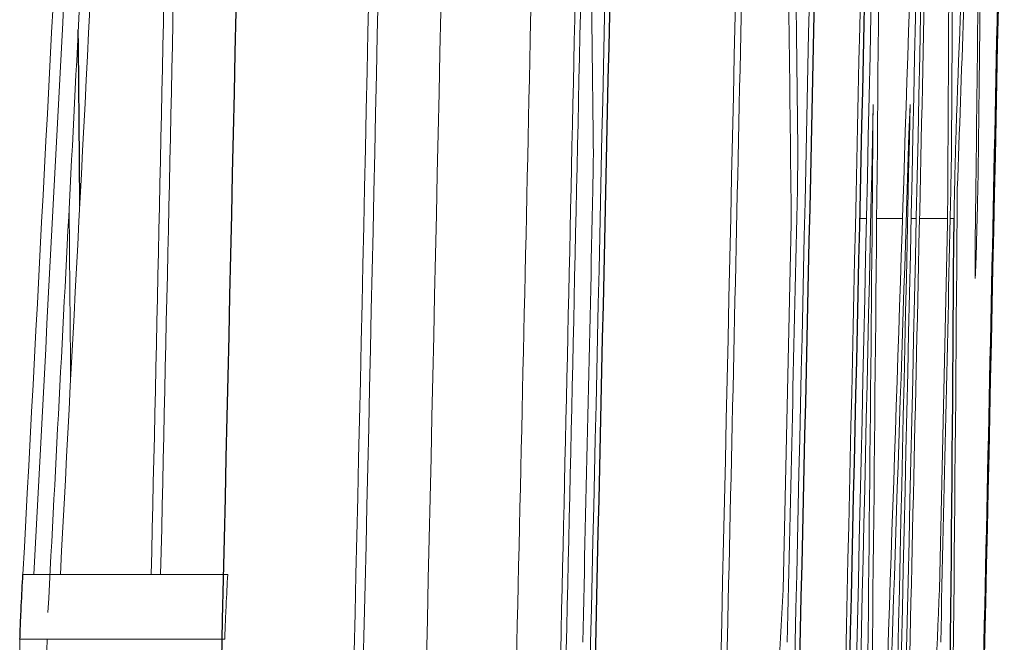
# Model space of a CAD drawing. Units: inches. Extents: x -54.8 to 43.3, y -21.2 to 30.
# Drawn here: x 20.1 to 20.2, y 4.7 to 4.7 of the extents above; entities that cross this region are included whole.
import ezdxf

# ---------------------------------------------------------------- set-up
doc = ezdxf.new("R2010")
doc.units = ezdxf.units.IN
doc.header["$MEASUREMENT"] = 0

msp = doc.modelspace()

# ---------------------------------------------------------------- linework, layer by layer
at = {"color": 144, "linetype": 'Continuous', "lineweight": 18}
for p, q in [((20.15262646478896, 4.700722348058559), (20.152603028931, 4.700282949858333)), ((20.14972308933427, 4.694131375055184), (20.1501046387366, 4.694131375055184)), ((20.1506939449312, 4.694131375055184), (20.15218417400338, 4.694131375055184)), ((20.15268422384484, 4.694131375055184), (20.15298060105787, 4.694131375055184)), ((20.15317125627931, 4.694131375055184), (20.15479039548341, 4.694131375055184)), ((20.15494266442019, 4.694131375055184), (20.15516499072366, 4.694131375055184)), ((20.14528568490071, 4.672688742884205), (20.14575886758146, 4.693838442921701)), ((20.15431563989866, 4.672688742884205), (20.15478862528816, 4.693838442921701)), ((20.10134460615986, 4.673567539284655), (20.11318271719878, 4.673567539284655)), ((20.10117625480552, 4.669818007976068), (20.11301445803371, 4.669818007976068))]:
    msp.add_line(p, q, dxfattribs=at)
at = {"color": 7, "linetype": 'Continuous', "lineweight": 25, "flags": 128}
msp.add_lwpolyline([(20.104629049394, 4.694859689397608), (20.10460817739751, 4.697529512798331), (20.10455533698891, 4.704069216708703), (20.1045473104625, 4.705037005269801)], dxfattribs=at)
at = {"color": 144, "linetype": 'Continuous', "lineweight": 18, "flags": 128}
for points in [[(20.15523997545209, 4.697734440297029), (20.15524565899823, 4.697921184360766), (20.15525134037701, 4.6981079284735), (20.15525701958843, 4.698294672635213), (20.15526269663251, 4.698481416845885), (20.15526837150923, 4.698668161105497), (20.15527404421859, 4.698854905414032), (20.15527971476059, 4.69904164977147), (20.15528538313525, 4.699228394177793)], [(20.13431739276279, 4.697763733510377), (20.13431385530788, 4.697518402707912), (20.13431031493185, 4.697273071945572), (20.13430677163471, 4.697027741223391), (20.13430322541646, 4.696782410541404), (20.1342996762771, 4.696537079899642), (20.13429612421663, 4.696291749298138), (20.13429256923505, 4.696046418736925), (20.13428901133236, 4.695801088216038)], [(20.14613747342882, 4.697763733510377), (20.14613393790533, 4.697518402708065), (20.14613039946233, 4.697273071945835), (20.14612685809981, 4.697027741223721), (20.14612331381777, 4.696782410541755), (20.14611976661622, 4.696537079899971), (20.14611621649516, 4.696291749298402), (20.14611266345457, 4.69604641873708), (20.14610910749448, 4.695801088216038)], [(20.15501493881363, 4.697763733510377), (20.15501046948179, 4.697518402671101), (20.15500599723164, 4.697273071882467), (20.15500152206316, 4.697027741144511), (20.15499704397637, 4.696782410457264), (20.15499256297125, 4.696537079820761), (20.15498807904782, 4.696291749235034), (20.15498359220607, 4.696046418700115), (20.15497910244601, 4.695801088216038)], [(20.10402392066305, 4.694859689396057), (20.10404624370119, 4.692168848231402), (20.10409641117687, 4.685929384775143), (20.1041050846071, 4.684821678071571)]]:
    msp.add_lwpolyline(points, dxfattribs=at)
at = {"color": 144, "linetype": 'Continuous', "lineweight": 18}
for centre, radius, start, end in [((9.526913795149932, 5.089712026201772), 10.63554230301268, 357.8959141960987, 358.0348731918471), ((2.611902635716544, 5.615525421694007), 17.51478989568269, 356.9171047834849, 357.0812887660672), ((2.532515408888874, 5.603613277455392), 17.59499202796697, 356.9628519179674, 357.133443976014), ((9.169987145181246, 4.583037330415083), 10.96493045694312, 0.5994984340166435, 0.7374219179884297), ((9.175821351695557, 4.583037375774331), 10.97091600313848, 0.5991711089826346, 0.7370193339565871), ((2.839586643549752, 5.265894999630695), 17.32203645307903, 357.9004835464601, 358.206356634877), ((9.180902434664999, 4.7674226678748), 10.97433358436165, 359.6363159808366, 359.77411373313), ((8.978882873030303, 4.83306668074961), 11.17850890312163, 359.303781012462, 359.441620796985), ((0.6365715137167087, 5.103435869088746), 19.52519579707494, 358.4815464197549, 358.8850620754253), ((-1.502625003255791, 5.167598044215771), 21.63304796616971, 358.4241474952854, 358.8209497321849), ((-1.502625003255791, 5.167598044215771), 21.63825146687624, 358.630530558013, 358.8210781431684), ((-1.502625003255791, 5.167598044215771), 21.64111561295584, 358.6065065982066, 358.8213893353658), ((-1.502625003255791, 5.167598044215771), 21.64251499242449, 358.4900026274343, 358.8214655536898), ((-1.502625003255791, 5.167598044215771), 21.65005997751144, 358.4253085157664, 358.8213335517806), ((-1.502625003255791, 5.167598044215771), 21.65433203127263, 358.4908268424919, 358.8221087852695), ((-1.502625003255791, 5.167598044215771), 21.65790552283841, 358.4258790890955, 358.8217605822247), ((-1.502625003255791, 5.167598044215771), 21.65727457707945, 358.4970012833171, 358.8222688463662), ((-1.502625003255791, 5.167598044215771), 21.66078079794511, 358.4260880921586, 358.8219170050253), ((2.807591493942045, 4.855666813127866), 17.34385471340644, 359.2587704767335, 359.5598405659932), ((0.6357021866732188, 5.100723161323253), 19.52598165130943, 358.4440832529588, 358.885588857339), ((2.592109936636138, 5.611129334460789), 17.53494043298099, 356.9350359346865, 357.0867611163451), ((-1.502625003255791, 5.167598044215771), 21.64079585663276, 358.6058664057098, 358.8122959098774), ((2.623698700584518, 5.602297669093725), 17.50446713116953, 356.9586441200876, 357.1014136593876), ((-1.502625003255791, 5.167598044215771), 21.66048449154314, 358.4227334115853, 358.8083379919561), ((-1.502625003255791, 5.167598044215771), 21.61703361494718, 358.6904619770893, 358.803146669472), ((-1.502625003255791, 5.167598044215771), 21.61757660688267, 358.6904948758937, 358.8031767364984), ((-1.502625003255791, 5.167598044215771), 21.62886457567844, 358.4243860199682, 358.8038014418455), ((-1.502625003255791, 5.167598044215771), 21.6294072706055, 358.4193022165919, 358.803831459553), ((-1.502625003255791, 5.167598044215771), 21.65041035250989, 358.6312997993816, 358.8049920320664), ((9.220456563056358, 4.575635889986124), 10.92594171176023, 0.6198678069179846, 0.7364690125819141), ((-1.502625003255791, 5.167598044215771), 21.66097140761437, 358.6319672517391, 358.8055747563473), ((9.225643235339284, 4.760030198790746), 10.92934583143866, 359.6529955687136, 359.7695537718456), ((9.335484252149335, 5.087269180966403), 10.82694903795958, 357.9280700482826, 358.035254349878), ((9.150673886834412, 4.823151757165225), 11.00648807907197, 359.319353840446, 359.4425728383109), ((-1.502625003255791, 5.167598044215771), 21.65814936231109, 358.4224857881225, 358.7648030928369), ((-1.502625003255791, 5.167598044215771), 21.66028367911918, 358.4260519606784, 358.764924823004), ((2.85244547163129, 4.849728491048347), 17.29868794121501, 359.236916344545, 359.5064638010983), ((2.774410143611477, 5.262279316934904), 17.38727775921169, 357.8780759326446, 358.1477474658886), ((-1.502625003255791, 5.167598044215771), 21.64205721373021, 358.6815817390522, 358.7508527645732), ((-1.502625003255791, 5.167598044215771), 21.65387450239917, 358.6823013736548, 358.7515345765414), ((9.37440869747099, 4.7749962657482), 10.78123687517132, 359.0650424089397, 359.5792772324991), ((-1.502625003255791, 5.167598044215771), 21.66274239257352, 358.6828408836496, 358.7520457309243), ((9.303522778640419, 5.278422096374434), 10.85867099653968, 356.6846828035207, 356.8021879000493), ((9.317035798504712, 5.093376481179116), 10.84544201652635, 357.659424114023, 357.776975765333)]:
    msp.add_arc(centre, radius, start, end, dxfattribs=at)
at = {"color": 7, "linetype": 'Continuous', "lineweight": 25}
for centre, radius, start, end in [((-1.502625003255791, 5.167598044215771), 21.62121929455687, 358.4232851504279, 358.8203045988626), ((-1.502625003255791, 5.167598044215771), 21.64281224749737, 358.4953761015309, 358.8124065802788), ((-1.502625003255791, 5.167598044215771), 21.65462912413194, 358.4961973596468, 358.8130547397689), ((-1.501621772435114, 5.171541782074988), 21.65660765263479, 358.4725627919079, 358.8027271893525), ((0.6409476335118189, 5.099187648636658), 19.52069031374845, 358.6782008410399, 358.8828288755225), ((9.322018073411323, 4.770056167989179), 10.83341297591517, 359.0877740977246, 359.5984454928853)]:
    msp.add_arc(centre, radius, start, end, dxfattribs=at)
at = {"color": 144, "linetype": 'Continuous', "lineweight": 18}
for points, knots in [([(20.15520446311972, 4.696240486416263), (20.15520728343975, 4.696366653618085), (20.15521010311447, 4.696492843967047), (20.15521296173309, 4.696618859038268), (20.15521582167594, 4.696744932484982), (20.1552187233785, 4.696870947848389), (20.1552216943674, 4.696996139952753), (20.15522760297704, 4.697245118087167), (20.1552338019713, 4.697490213447645), (20.15523997545209, 4.697734440297029)], [0, 0, 0, 0, 9.62389713639318e-06, 9.62389713639318e-06, 9.62389713639318e-06, 1.925583465039662e-05, 1.925583465039662e-05, 1.925583465039662e-05, 3.844152268411294e-05, 3.844152268411294e-05, 3.844152268411294e-05, 3.844152268411294e-05]), ([(20.1565665081635, 4.697236455670106), (20.15656371535178, 4.697078943997939), (20.15656091940472, 4.696921352860755), (20.15655800429858, 4.696761363314479), (20.15655508486125, 4.696601136059476), (20.15655203533619, 4.696437985409191), (20.15654877857281, 4.696271828608428), (20.15654236957038, 4.69594484773489), (20.15653522413763, 4.695607946653696), (20.15652813274166, 4.695273810375769)], [0, 0, 0, 0, 1.294458821824517e-05, 1.294458821824517e-05, 1.294458821824517e-05, 2.592398302516308e-05, 2.592398302516308e-05, 2.592398302516308e-05, 5.1543212393763e-05, 5.1543212393763e-05, 5.1543212393763e-05, 5.1543212393763e-05]), ([(20.15516499074542, 4.694131375055184), (20.15516755249658, 4.694299182372771), (20.15517011352692, 4.694467167089365), (20.15517291421054, 4.694639153985315), (20.15517829475843, 4.694969567504818), (20.15518508778801, 4.69532444603205), (20.15519244019253, 4.695676474101497), (20.15519636149905, 4.695864223559464), (20.15520041522974, 4.696052417834435), (20.15520446311972, 4.696240486416263)], [0, 0, 0, 0, 1.399151010843397e-05, 1.399151010843397e-05, 1.399151010843397e-05, 4.119295664740565e-05, 4.119295664740565e-05, 4.119295664740565e-05, 5.556947781672023e-05, 5.556947781672023e-05, 5.556947781672023e-05, 5.556947781672023e-05]), ([(20.15652813274166, 4.695273810375769), (20.15652507840486, 4.695140928790726), (20.15652202103428, 4.695007960307808), (20.15651892515402, 4.694875898320618), (20.1565158241755, 4.694743618855324), (20.15651267250703, 4.694611947107274), (20.15650948750662, 4.69448360600178), (20.15650322159386, 4.694231118069249), (20.15649685595077, 4.693990118311674), (20.15649052617267, 4.693750563281656)], [0, 0, 0, 0, 1.02003264350389e-05, 1.02003264350389e-05, 1.02003264350389e-05, 2.043101034897199e-05, 2.043101034897199e-05, 2.043101034897199e-05, 4.059401043670816e-05, 4.059401043670816e-05, 4.059401043670816e-05, 4.059401043670816e-05]), ([(20.15649052617267, 4.693750563281656), (20.15647862858578, 4.69327403528527), (20.15646629889147, 4.692783268545623), (20.15645452175416, 4.692378423166448), (20.15644420945157, 4.692023932262161), (20.15643427157838, 4.691722825329435), (20.15642525011321, 4.691475652174245), (20.15641627406711, 4.691229723426122), (20.15640804739064, 4.691038310417478), (20.15640117212786, 4.690915630893416), (20.15639505772099, 4.690806527787402), (20.15638976614926, 4.690740646745871), (20.15638448181403, 4.690674775880081)], [0, 0, 0, 0, 3.80575596281824e-05, 3.80575596281824e-05, 3.80575596281824e-05, 7.120619105446121e-05, 7.120619105446121e-05, 7.120619105446121e-05, 0.0001041829664506891, 0.0001041829664506891, 0.0001041829664506891, 0.0001332324958589233, 0.0001332324958589233, 0.0001332324958589233, 0.0001332324958589233]), ([(20.15638448181404, 4.690674775880081), (20.15638270178679, 4.690748850481037), (20.15638090855902, 4.69082286436334), (20.15637954934985, 4.690914800180702), (20.15637820814635, 4.691005518109624), (20.15637728839696, 4.691114399892188), (20.15637729628994, 4.691258237132551), (20.15637731189523, 4.691542619630526), (20.15638138682249, 4.691977299176722), (20.15638534121062, 4.692403075467632)], [0, 0, 0, 0, 2.645948169113463e-05, 2.645948169113463e-05, 2.645948169113463e-05, 5.262118014562265e-05, 5.262118014562265e-05, 5.262118014562265e-05, 0.0001048354612107516, 0.0001048354612107516, 0.0001048354612107516, 0.0001048354612107516]), ([(20.11301445805611, 4.669818007976068), (20.11302446358563, 4.670150238102805), (20.11303493742399, 4.670483773574437), (20.11304781148741, 4.670806859761374), (20.11306069611985, 4.671130211187385), (20.11307519413742, 4.671446106232803), (20.11309020685401, 4.671756788467987), (20.11311983877165, 4.672370009289633), (20.11315141806013, 4.672968141267628), (20.11318271720766, 4.673567539284655)], [0, 0, 0, 0, 2.548290873872084e-05, 2.548290873872084e-05, 2.548290873872084e-05, 5.093964756621205e-05, 5.093964756621205e-05, 5.093964756621205e-05, 0.0001011551809528434, 0.0001011551809528434, 0.0001011551809528434, 0.0001011551809528434]), ([(20.10115961402984, 4.668529106588742), (20.10115999526403, 4.668634137475992), (20.1011603751246, 4.668739215527686), (20.10116103552841, 4.668845379173336), (20.10116169673683, 4.66895167216499), (20.10116266753865, 4.669059373623496), (20.10116414685294, 4.669168114491377), (20.1011670692863, 4.669382935602234), (20.10117167805964, 4.669600969623085), (20.10117625481223, 4.669818007976021)], [0, 0, 0, 0, 8.367160224556965e-06, 8.367160224556965e-06, 8.367160224556965e-06, 1.675270813077594e-05, 1.675270813077594e-05, 1.675270813077594e-05, 3.333907317217622e-05, 3.333907317217622e-05, 3.333907317217622e-05, 3.333907317217622e-05]), ([(20.10293358677796, 4.665453319187167), (20.10289158086274, 4.665484616552676), (20.10284862170071, 4.665516919438274), (20.10281246945261, 4.665721534182719), (20.10279156277297, 4.665839861953106), (20.10277274525168, 4.666015998079189), (20.10275786681475, 4.666245988230213), (20.10274291394464, 4.666477128965703), (20.10273190206548, 4.666773570390008), (20.10272570847857, 4.667104963870716), (20.10271996679059, 4.667412178089232), (20.10271804347451, 4.667756094439616), (20.10271987136216, 4.668111237097725), (20.10272271205951, 4.668663159866205), (20.10273387720149, 4.669245105729559), (20.10274480566965, 4.669818007976068)], [0, 0, 0, 0, 5.225045428015329e-05, 5.225045428015329e-05, 5.225045428015329e-05, 8.237378775702647e-05, 8.237378775702647e-05, 8.237378775702647e-05, 0.0001127574574888531, 0.0001127574574888531, 0.0001127574574888531, 0.0001408100981602254, 0.0001408100981602254, 0.0001408100981602254, 0.0001843503669565181, 0.0001843503669565181, 0.0001843503669565181, 0.0001843503669565181])]:
    msp.add_open_spline(points, degree=3, knots=knots, dxfattribs=at)
at = {"color": 7, "linetype": 'Continuous', "lineweight": 25}
msp.add_open_spline([(20.10117625480968, 4.669818007976068), (20.10118626581702, 4.670150237940168), (20.10119674538809, 4.670483773238477), (20.10120962649357, 4.670806859172811), (20.10122251817387, 4.671130210346416), (20.10123702411998, 4.671446105085176), (20.10125204504448, 4.671756786993297), (20.10128169322188, 4.672370008391507), (20.10131328984217, 4.672968140808974), (20.10134460616434, 4.673567539284511)], degree=3, knots=[0, 0, 0, 0, 2.54829087669852e-05, 2.54829087669852e-05, 2.54829087669852e-05, 5.093964761222209e-05, 5.093964761222209e-05, 5.093964761222209e-05, 0.0001011552812266743, 0.0001011552812266743, 0.0001011552812266743, 0.0001011552812266743], dxfattribs=at)

doc.saveas('drawing.dxf')
